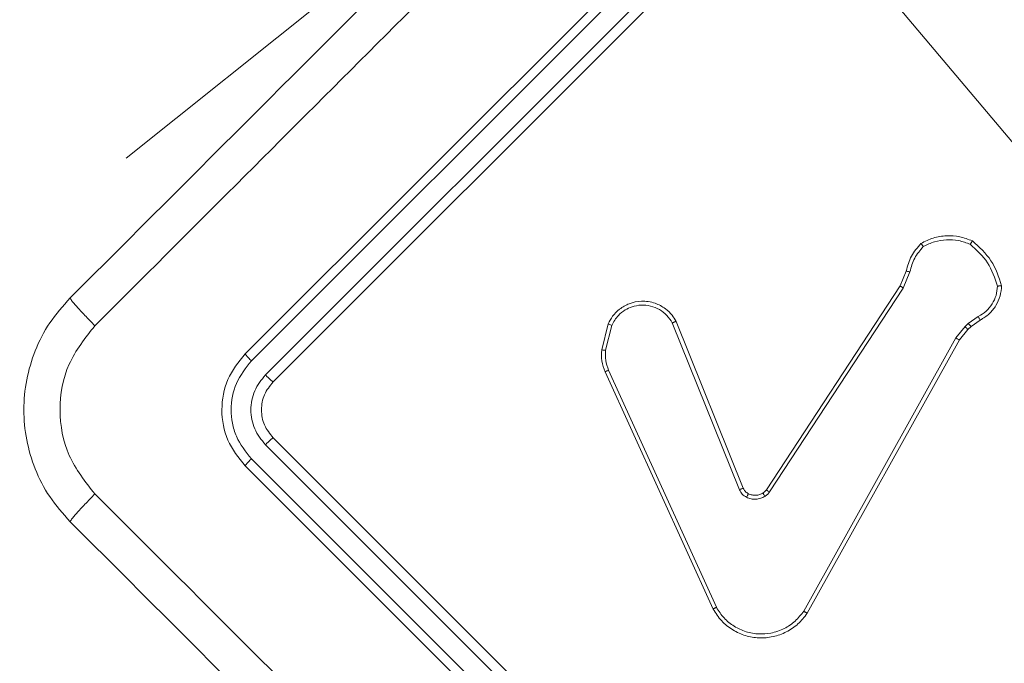
# Model space of a CAD drawing. Units: millimetres. Extents: x 121 to 1435, y 926 to 1772.
# Drawn here: x 662 to 667, y 1132 to 1135 of the extents above; entities that cross this region are included whole.
import ezdxf

# ---------------------------------------------------------------- set-up
doc = ezdxf.new("R2010")
doc.units = ezdxf.units.MM
doc.header["$LTSCALE"] = 75
doc.layers.add('SLD-0', color=179, linetype='Continuous')
doc.styles.add('SLDTEXTSTYLE1', font='TXT', dxfattribs={"width": 0.605})
doc.dimstyles.new('SLDDIMSTYLE1', dxfattribs={"dimtxt": 15.409912, "dimasz": 7.5, "dimexe": 0, "dimexo": 0.0625, "dimgap": 3.852478, "dimtad": 0, "dimdec": 0, "dimrnd": 1e-09, "dimzin": 12, "dimdsep": 46, "dimtxsty": 'SLDTEXTSTYLE1', "dimsah": 1, "dimcen": 0.09, "dimadec": 0, "dimazin": 3, "dimtfac": 1, "dimtdec": 0, "dimtofl": 0, "dimtmove": 0, "dimatfit": 3, "dimfxl": 1, "dimfrac": 2, "dimtolj": 1, "dimtzin": 12, "dimarcsym": 0})

# ---------------------------------------------------------------- blocks, each defined once
blk = doc.blocks.new('_D')
at = {"layer": 'SLD-0', "color": 7}
for p, q in [((205.3121, 1512.9061), (205.3121, 1763.2621)), ((205.3121, 1763.2621), (796.82, 1763.2621)), ((1435.3649, 1763.2621), (843.857, 1763.2621)), ((1435.3649, 1103.1755), (1435.3649, 1763.2621))]:
    blk.add_line(p, q, dxfattribs=at)
for points in [[(205.3121, 1763.2621), (212.8121, 1759.5121), (212.8121, 1767.0121)], [(1435.3649, 1763.2621), (1427.8649, 1767.0121), (1427.8649, 1759.5121)]]:
    blk.add_solid(points, dxfattribs=at)
at = {"layer": 'SLD-0', "color": 7, "insert": (796.82, 1771.8933), "char_height": 15.875, "attachment_point": 1, "style": 'SLDTEXTSTYLE1'}
blk.add_mtext('1230', dxfattribs=at)
blk = doc.blocks.new('_D_1')
at = {"layer": 'SLD-0', "color": 7}
for p, q in [((340.8796, 1648.4735), (129.7299, 1648.4735)), ((129.7299, 1648.4735), (129.7299, 1304.8728)), ((129.7299, 925.9943), (129.7299, 1269.595)), ((1258.1838, 925.9943), (129.7299, 925.9943))]:
    blk.add_line(p, q, dxfattribs=at)
for points in [[(129.7299, 1648.4735), (125.9799, 1640.9735), (133.4799, 1640.9735)], [(129.7299, 925.9943), (133.4799, 933.4943), (125.9799, 933.4943)]]:
    blk.add_solid(points, dxfattribs=at)
at = {"layer": 'SLD-0', "color": 7, "insert": (121.0987, 1269.595), "char_height": 15.875, "attachment_point": 1, "rotation": 90, "style": 'SLDTEXTSTYLE1'}
blk.add_mtext('722', dxfattribs=at)
blk = doc.blocks.new('_D_2')
at = {"layer": 'SLD-0'}
for p, q in [((410.3047, 1476.3785), (175.5025, 1476.3785)), ((175.5025, 1476.3785), (175.5025, 1293.4216)), ((175.5025, 1075.187), (175.5025, 1258.1438)), ((1258.6227, 1075.187), (175.5025, 1075.187))]:
    blk.add_line(p, q, dxfattribs=at)
for points in [[(175.5025, 1476.3785), (171.7525, 1468.8785), (179.2525, 1468.8785)], [(175.5025, 1075.187), (179.2525, 1082.687), (171.7525, 1082.687)]]:
    blk.add_solid(points, dxfattribs=at)
at = {"layer": 'SLD-0', "insert": (166.8713, 1258.1438), "char_height": 15.875, "attachment_point": 1, "rotation": 90, "style": 'SLDTEXTSTYLE1'}
blk.add_mtext('400', dxfattribs=at)
blk = doc.blocks.new('_D_3')
at = {"layer": 'SLD-0'}
for p, q in [((377.4071, 1443.4808), (377.4071, 1691.9996)), ((377.4071, 1691.9996), (813.5275, 1691.9996)), ((1284.9257, 1691.9996), (848.8053, 1691.9996)), ((1284.9257, 1101.49), (1284.9257, 1691.9996))]:
    blk.add_line(p, q, dxfattribs=at)
for points in [[(377.4071, 1691.9996), (384.9071, 1688.2496), (384.9071, 1695.7496)], [(1284.9257, 1691.9996), (1277.4257, 1695.7496), (1277.4257, 1688.2496)]]:
    blk.add_solid(points, dxfattribs=at)
at = {"layer": 'SLD-0', "insert": (813.5275, 1700.6308), "char_height": 15.875, "attachment_point": 1, "style": 'SLDTEXTSTYLE1'}
blk.add_mtext('908', dxfattribs=at)

msp = doc.modelspace()

# ---------------------------------------------------------------- linework, layer by layer
at = {"color": 7, "linetype": 'Continuous', "lineweight": 18}
for p, q in [((665.3439, 1135.3731), (663.2226, 1133.2518)), ((665.3772, 1135.3393), (663.2544, 1133.2166)), ((665.4479, 1135.2685), (663.3252, 1133.1458)), ((665.4853, 1135.2317), (663.364, 1133.1104)), ((667.339, 1134.0367), (666.3338, 1135.2317)), ((662.622, 1134.2413), (663.6822, 1135.0903)), ((662.622, 1134.2413), (662.622, 1134.2413)), ((666.5326, 1133.5952), (666.5632, 1133.6703)), ((666.5488, 1133.5844), (666.5823, 1133.6667)), ((665.8568, 1132.5646), (666.5326, 1133.5952)), ((665.8728, 1132.5535), (666.5488, 1133.5844)), ((665.0248, 1133.2721), (665.0578, 1133.4035)), ((665.0437, 1133.2699), (665.0753, 1133.3959)), ((665.3815, 1133.4081), (665.7207, 1132.565)), ((665.4005, 1133.4164), (665.74, 1132.5726)), ((666.8774, 1133.4053), (666.8608, 1133.3901)), ((666.928, 1133.4405), (666.8774, 1133.4053)), ((666.9375, 1133.4226), (666.8913, 1133.3905)), ((666.8608, 1133.3901), (666.8151, 1133.3323)), ((666.8747, 1133.3753), (666.833, 1133.3224)), ((666.8913, 1133.3905), (666.8747, 1133.3753)), ((666.8151, 1133.3323), (666.0456, 1131.9507)), ((666.833, 1133.3224), (666.0633, 1131.9406)), ((665.5872, 1131.9619), (665.0423, 1133.1613)), ((665.6043, 1131.9705), (665.0596, 1133.1697)), ((663.364, 1132.8275), (665.4853, 1130.7062)), ((663.3252, 1132.7921), (665.4479, 1130.6694)), ((663.2544, 1132.7213), (665.3771, 1130.5986)), ((663.2226, 1132.6861), (665.3439, 1130.5648))]:
    msp.add_line(p, q, dxfattribs=at)
for points, knots in [([(662.3387, 1133.5346), (662.9708, 1134.1668), (664.2353, 1135.4312), (666.1343, 1137.3302), (667.3988, 1138.5947), (668.0309, 1139.2268)], [0, 0, 0, 0, 0.333296, 0.666701, 1, 1, 1, 1]), ([(665.3176, 1136.2479), (664.8417, 1135.7721), (663.89, 1134.8203), (662.9392, 1133.8697), (662.4638, 1133.3943)], [0, 0, 0, 0, 0.499992, 1, 1, 1, 1]), ([(666.6382, 1133.8104), (666.6584, 1133.8205), (666.6988, 1133.8407), (666.7663, 1133.8513), (666.8345, 1133.8475), (666.8767, 1133.8313), (666.8978, 1133.8233)], [0, 0, 0, 0, 0.249995, 0.499976, 0.750009, 1, 1, 1, 1]), ([(666.5632, 1133.6703), (666.5704, 1133.6965), (666.5849, 1133.7488), (666.6204, 1133.7899), (666.6382, 1133.8104)], [0, 0, 0, 0, 0.500003, 1, 1, 1, 1]), ([(666.5823, 1133.6667), (666.5889, 1133.6905), (666.6021, 1133.7381), (666.634, 1133.7758), (666.65, 1133.7946)], [0, 0, 0, 0, 0.500007, 1, 1, 1, 1]), ([(666.6382, 1133.8104), (666.6383, 1133.8102), (666.6386, 1133.8098), (666.6405, 1133.8072), (666.6427, 1133.8042), (666.6449, 1133.8014), (666.6473, 1133.7981), (666.6491, 1133.7958), (666.65, 1133.7946)], [0, 0, 0, 0, 0.2151069, 0.4524824, 0.5806784, 0.7146159, 0.8547728, 1, 1, 1, 1]), ([(666.65, 1133.7946), (666.6685, 1133.8036), (666.7056, 1133.8215), (666.7671, 1133.8306), (666.8292, 1133.8275), (666.8678, 1133.8133), (666.8871, 1133.8062)], [0, 0, 0, 0, 0.249877, 0.499979, 0.750128, 1, 1, 1, 1]), ([(666.8978, 1133.8233), (666.8977, 1133.8231), (666.8973, 1133.8227), (666.8956, 1133.82), (666.8936, 1133.8168), (666.8917, 1133.8137), (666.8895, 1133.8101), (666.8879, 1133.8075), (666.8871, 1133.8062)], [0, 0, 0, 0, 0.211445, 0.44823, 0.576471, 0.710907, 0.852313, 1, 1, 1, 1]), ([(666.8871, 1133.8062), (666.9192, 1133.7768), (666.9834, 1133.7181), (667.0112, 1133.6357), (667.025, 1133.5944)], [0, 0, 0, 0, 0.500003, 1, 1, 1, 1]), ([(666.8978, 1133.8233), (666.9325, 1133.792), (667.0018, 1133.7294), (667.0309, 1133.6407), (667.0455, 1133.5964)], [0, 0, 0, 0, 0.5000283, 1, 1, 1, 1]), ([(666.5632, 1133.6703), (666.5636, 1133.6703), (666.5643, 1133.6702), (666.5694, 1133.6692), (666.5757, 1133.668), (666.5801, 1133.6671), (666.5823, 1133.6667)], [0, 0, 0, 0, 0.279367, 0.559197, 0.779234, 1, 1, 1, 1]), ([(666.5326, 1133.5952), (666.5329, 1133.595), (666.5334, 1133.5946), (666.537, 1133.5922), (666.5424, 1133.5886), (666.5467, 1133.5858), (666.5488, 1133.5844)], [0, 0, 0, 0, 0.250326, 0.499771, 0.749511, 1, 1, 1, 1]), ([(667.025, 1133.5944), (667.0234, 1133.5786), (667.02, 1133.5468), (666.9992, 1133.5031), (666.9688, 1133.4656), (666.9416, 1133.4489), (666.928, 1133.4405)], [0, 0, 0, 0, 0.250061, 0.500016, 0.749971, 1, 1, 1, 1]), ([(667.0455, 1133.5964), (667.0439, 1133.579), (667.0407, 1133.5438), (667.0183, 1133.4948), (666.9844, 1133.4516), (666.9532, 1133.4323), (666.9375, 1133.4226)], [0, 0, 0, 0, 0.243077, 0.490723, 0.743046, 1, 1, 1, 1]), ([(667.0455, 1133.5964), (667.0452, 1133.5964), (667.0447, 1133.5963), (667.0413, 1133.596), (667.0374, 1133.5956), (667.0337, 1133.5953), (667.0295, 1133.5949), (667.0266, 1133.5946), (667.025, 1133.5944)], [0, 0, 0, 0, 0.219161, 0.458031, 0.585665, 0.718097, 0.856852, 1, 1, 1, 1]), ([(662.3387, 1132.4033), (662.3024, 1132.4441), (662.2308, 1132.5248), (662.1352, 1132.7122), (662.0841, 1132.969), (662.1352, 1133.2258), (662.2309, 1133.4133), (662.3024, 1133.4938), (662.3387, 1133.5346)], [0, 0, 0, 0, 0.1305422, 0.2575834, 0.5000141, 0.7426666, 0.869631, 1, 1, 1, 1]), ([(662.3387, 1133.5346), (662.3398, 1133.5316), (662.342, 1133.5256), (662.3695, 1133.4932), (662.4114, 1133.4478), (662.4463, 1133.4122), (662.4638, 1133.3943)], [0, 0, 0, 0, 0.249953, 0.499882, 0.749641, 1, 1, 1, 1]), ([(665.0578, 1133.4035), (665.0646, 1133.4166), (665.079, 1133.4448), (665.1152, 1133.4809), (665.1647, 1133.5092), (665.2276, 1133.522), (665.2922, 1133.5124), (665.3449, 1133.4842), (665.3799, 1133.4509), (665.3943, 1133.4268), (665.4005, 1133.4164)], [0, 0, 0, 0, 0.103767, 0.22173, 0.353877, 0.500191, 0.664927, 0.803209, 0.91495, 1, 1, 1, 1]), ([(665.0753, 1133.3959), (665.0853, 1133.4136), (665.1027, 1133.4445), (665.141, 1133.4743), (665.1805, 1133.4924), (665.2245, 1133.5005), (665.2725, 1133.4957), (665.3169, 1133.4776), (665.3556, 1133.4484), (665.3728, 1133.4215), (665.3815, 1133.4081)], [0, 0, 0, 0, 0.158649, 0.276907, 0.374888, 0.499993, 0.625002, 0.75005, 0.87499, 1, 1, 1, 1]), ([(665.0578, 1133.4035), (665.0581, 1133.4034), (665.0586, 1133.4031), (665.0626, 1133.4014), (665.0684, 1133.3989), (665.073, 1133.3969), (665.0753, 1133.3959)], [0, 0, 0, 0, 0.249894, 0.500181, 0.749774, 1, 1, 1, 1]), ([(665.4005, 1133.4164), (665.4002, 1133.4164), (665.3998, 1133.4163), (665.3968, 1133.415), (665.3932, 1133.4135), (665.3898, 1133.412), (665.3858, 1133.4101), (665.383, 1133.4088), (665.3815, 1133.4081)], [0, 0, 0, 0, 0.205196, 0.440464, 0.568904, 0.705004, 0.848864, 1, 1, 1, 1]), ([(666.8913, 1133.3905), (666.891, 1133.3907), (666.8904, 1133.3913), (666.8867, 1133.3952), (666.8821, 1133.4002), (666.879, 1133.4036), (666.8774, 1133.4053)], [0, 0, 0, 0, 0.280065, 0.559618, 0.780047, 1, 1, 1, 1]), ([(666.9375, 1133.4226), (666.9373, 1133.4229), (666.9369, 1133.4236), (666.9343, 1133.4284), (666.9312, 1133.4343), (666.9291, 1133.4384), (666.928, 1133.4405)], [0, 0, 0, 0, 0.279772, 0.559039, 0.779246, 1, 1, 1, 1]), ([(662.4638, 1133.3943), (662.4145, 1133.3323), (662.316, 1133.208), (662.2734, 1132.969), (662.3164, 1132.7301), (662.4147, 1132.6057), (662.4638, 1132.5435)], [0, 0, 0, 0, 0.249959, 0.500057, 0.749964, 1, 1, 1, 1]), ([(666.8747, 1133.3753), (666.8744, 1133.3755), (666.8738, 1133.3761), (666.8701, 1133.38), (666.8655, 1133.385), (666.8624, 1133.3884), (666.8608, 1133.3901)], [0, 0, 0, 0, 0.279925, 0.559338, 0.779291, 1, 1, 1, 1]), ([(666.833, 1133.3224), (666.8327, 1133.3226), (666.8321, 1133.3229), (666.828, 1133.3251), (666.822, 1133.3284), (666.8174, 1133.331), (666.8151, 1133.3323)], [0, 0, 0, 0, 0.250176, 0.499795, 0.749571, 1, 1, 1, 1]), ([(663.2226, 1133.2518), (663.1898, 1133.2105), (663.1242, 1133.1279), (663.096, 1132.969), (663.1241, 1132.81), (663.1897, 1132.7274), (663.2226, 1132.6861)], [0, 0, 0, 0, 0.249952, 0.499872, 0.749844, 1, 1, 1, 1]), ([(663.2544, 1133.2166), (663.2495, 1133.2216), (663.2396, 1133.2316), (663.2291, 1133.243), (663.2232, 1133.25), (663.2228, 1133.2512), (663.2226, 1133.2518)], [0, 0, 0, 0, 0.279966, 0.559081, 0.779695, 1, 1, 1, 1]), ([(665.0423, 1133.1613), (665.0356, 1133.1794), (665.0222, 1133.2151), (665.0239, 1133.2532), (665.0248, 1133.2721)], [0, 0, 0, 0, 0.5056, 1, 1, 1, 1]), ([(665.0248, 1133.2721), (665.0251, 1133.272), (665.0259, 1133.2719), (665.0308, 1133.2714), (665.0371, 1133.2707), (665.0415, 1133.2702), (665.0437, 1133.2699)], [0, 0, 0, 0, 0.27965, 0.559268, 0.779632, 1, 1, 1, 1]), ([(665.0596, 1133.1697), (665.0536, 1133.1858), (665.0415, 1133.2182), (665.043, 1133.2527), (665.0437, 1133.2699)], [0, 0, 0, 0, 0.499916, 1, 1, 1, 1]), ([(663.2544, 1133.2166), (663.226, 1133.1804), (663.1692, 1133.108), (663.1477, 1132.9914), (663.1563, 1132.9005), (663.1823, 1132.8117), (663.2256, 1132.7574), (663.2544, 1132.7213)], [0, 0, 0, 0, 0.249617, 0.499214, 0.623828, 0.749846, 1, 1, 1, 1]), ([(665.0423, 1133.1613), (665.0426, 1133.1615), (665.0432, 1133.162), (665.0478, 1133.1642), (665.0535, 1133.1668), (665.0576, 1133.1687), (665.0596, 1133.1697)], [0, 0, 0, 0, 0.279604, 0.559, 0.779586, 1, 1, 1, 1]), ([(663.3252, 1133.1458), (663.3046, 1133.12), (663.2737, 1133.0813), (663.2551, 1133.0178), (663.249, 1132.9529), (663.2643, 1132.8696), (663.3049, 1132.8179), (663.3252, 1132.7921)], [0, 0, 0, 0, 0.250154, 0.376152, 0.500773, 0.750399, 1, 1, 1, 1]), ([(663.364, 1133.1104), (663.3476, 1133.0897), (663.3148, 1133.0484), (663.3007, 1132.969), (663.3148, 1132.8895), (663.3476, 1132.8482), (663.364, 1132.8275)], [0, 0, 0, 0, 0.250006, 0.499868, 0.749751, 1, 1, 1, 1]), ([(663.364, 1133.1104), (663.363, 1133.1108), (663.361, 1133.1118), (663.3505, 1133.1212), (663.3379, 1133.1332), (663.3294, 1133.1416), (663.3252, 1133.1458)], [0, 0, 0, 0, 0.2799622, 0.5591094, 0.7794362, 1, 1, 1, 1]), ([(663.364, 1132.8275), (663.363, 1132.827), (663.361, 1132.8261), (663.3505, 1132.8167), (663.3379, 1132.8047), (663.3294, 1132.7963), (663.3252, 1132.7921)], [0, 0, 0, 0, 0.2797932, 0.5589447, 0.7794572, 1, 1, 1, 1]), ([(663.2544, 1132.7213), (663.2495, 1132.7163), (663.2396, 1132.7063), (663.2291, 1132.6948), (663.2232, 1132.6879), (663.2228, 1132.6867), (663.2226, 1132.6861)], [0, 0, 0, 0, 0.2797832, 0.5591471, 0.7794188, 1, 1, 1, 1]), ([(665.74, 1132.5726), (665.7396, 1132.5725), (665.7388, 1132.5722), (665.7337, 1132.5702), (665.7273, 1132.5677), (665.7229, 1132.5659), (665.7207, 1132.565)], [0, 0, 0, 0, 0.279626, 0.559093, 0.77952, 1, 1, 1, 1]), ([(665.7566, 1132.5267), (665.7489, 1132.5314), (665.7334, 1132.5409), (665.7249, 1132.557), (665.7207, 1132.565)], [0, 0, 0, 0, 0.500153, 1, 1, 1, 1]), ([(665.74, 1132.5726), (665.7429, 1132.567), (665.7489, 1132.5553), (665.7601, 1132.5484), (665.766, 1132.5448)], [0, 0, 0, 0, 0.478086, 1, 1, 1, 1]), ([(665.8402, 1132.5485), (665.8434, 1132.5507), (665.8498, 1132.5551), (665.8545, 1132.5614), (665.8568, 1132.5646)], [0, 0, 0, 0, 0.499955, 1, 1, 1, 1]), ([(665.8728, 1132.5535), (665.8697, 1132.5492), (665.8633, 1132.5405), (665.8544, 1132.5343), (665.8499, 1132.5313)], [0, 0, 0, 0, 0.499186, 1, 1, 1, 1]), ([(665.8728, 1132.5535), (665.8705, 1132.5551), (665.8657, 1132.5582), (665.8604, 1132.5619), (665.8573, 1132.564), (665.857, 1132.5644), (665.8568, 1132.5646)], [0, 0, 0, 0, 0.279363, 0.559092, 0.779649, 1, 1, 1, 1]), ([(662.3387, 1132.4033), (662.3397, 1132.4062), (662.3418, 1132.412), (662.3695, 1132.4448), (662.4115, 1132.4902), (662.4464, 1132.5258), (662.4638, 1132.5435)], [0, 0, 0, 0, 0.250418, 0.500143, 0.75007, 1, 1, 1, 1]), ([(662.4638, 1132.5435), (663.0977, 1131.9097), (664.3655, 1130.642), (666.2696, 1128.7379), (667.5373, 1127.4701), (668.1712, 1126.8362)], [0, 0, 0, 0, 0.333337, 0.666663, 1, 1, 1, 1]), ([(665.766, 1132.5448), (665.7658, 1132.5445), (665.7653, 1132.5439), (665.7627, 1132.539), (665.7597, 1132.533), (665.7576, 1132.5288), (665.7566, 1132.5267)], [0, 0, 0, 0, 0.280305, 0.559009, 0.779565, 1, 1, 1, 1]), ([(665.8499, 1132.5313), (665.8428, 1132.5276), (665.8283, 1132.5202), (665.8039, 1132.5166), (665.7793, 1132.5177), (665.7641, 1132.5237), (665.7566, 1132.5267)], [0, 0, 0, 0, 0.246428, 0.500075, 0.751807, 1, 1, 1, 1]), ([(665.766, 1132.5448), (665.772, 1132.5424), (665.7841, 1132.5376), (665.8036, 1132.5365), (665.8229, 1132.5396), (665.8344, 1132.5455), (665.8402, 1132.5485)], [0, 0, 0, 0, 0.250118, 0.500045, 0.750024, 1, 1, 1, 1]), ([(665.8402, 1132.5485), (665.8403, 1132.5482), (665.8405, 1132.5475), (665.8426, 1132.5436), (665.8459, 1132.538), (665.8486, 1132.5335), (665.8499, 1132.5313)], [0, 0, 0, 0, 0.249434, 0.49906, 0.749181, 1, 1, 1, 1]), ([(668.0309, 1126.711), (667.3988, 1127.3432), (666.1343, 1128.6076), (664.2353, 1130.5067), (662.9708, 1131.7711), (662.3387, 1132.4033)], [0, 0, 0, 0, 0.333295, 0.666702, 1, 1, 1, 1]), ([(665.5872, 1131.9619), (665.5873, 1131.962), (665.5877, 1131.9622), (665.5903, 1131.9635), (665.5934, 1131.9651), (665.5965, 1131.9667), (665.6002, 1131.9685), (665.6029, 1131.9699), (665.6043, 1131.9705)], [0, 0, 0, 0, 0.202618, 0.436306, 0.565092, 0.702128, 0.847156, 1, 1, 1, 1]), ([(666.0633, 1131.9406), (666.0487, 1131.9217), (666.0194, 1131.8838), (665.9589, 1131.8436), (665.8911, 1131.8192), (665.8202, 1131.8132), (665.7504, 1131.825), (665.6856, 1131.854), (665.6274, 1131.8994), (665.6007, 1131.9409), (665.5872, 1131.9619)], [0, 0, 0, 0, 0.1249663, 0.2499448, 0.3749391, 0.499925, 0.6194404, 0.7425945, 0.8694457, 1, 1, 1, 1]), ([(666.0456, 1131.9507), (666.0319, 1131.9333), (666.0047, 1131.8983), (665.9469, 1131.8599), (665.8837, 1131.8382), (665.8172, 1131.8334), (665.7534, 1131.8445), (665.6928, 1131.8726), (665.6403, 1131.9146), (665.6163, 1131.9519), (665.6043, 1131.9705)], [0, 0, 0, 0, 0.125036, 0.249986, 0.386879, 0.499971, 0.624977, 0.749972, 0.874968, 1, 1, 1, 1]), ([(666.0633, 1131.9406), (666.0631, 1131.9407), (666.0626, 1131.9408), (666.0597, 1131.9424), (666.0564, 1131.9443), (666.0532, 1131.9462), (666.0495, 1131.9483), (666.0469, 1131.9499), (666.0456, 1131.9507)], [0, 0, 0, 0, 0.21165, 0.448541, 0.576997, 0.711914, 0.852803, 1, 1, 1, 1])]:
    msp.add_open_spline(points, degree=3, knots=knots, dxfattribs=at)

# ---------------------------------------------------------------- dimensions: what is measured, and where the dimension line sits
at = {"layer": 'SLD-0', "color": 7}
dim = msp.add_linear_dim(base=(1435.3649, 1763.2621), p1=(205.3121, 1512.9061), p2=(1435.3649, 1103.1755), dimstyle='SLDDIMSTYLE1', dxfattribs=at)
dim.commit()
dim.dimension.update_dxf_attribs({"geometry": '_D', "text_midpoint": (820.3385, 1763.2621), "dimtype": 160})
at = {"layer": 'SLD-0'}
dim = msp.add_linear_dim(base=(1284.9257, 1691.9996), p1=(377.4071, 1443.4808), p2=(1284.9257, 1101.49), dimstyle='SLDDIMSTYLE1', dxfattribs=at)
dim.commit()
dim.dimension.update_dxf_attribs({"geometry": '_D_3', "text_midpoint": (831.1664, 1691.9996), "dimtype": 160})
at = {"layer": 'SLD-0', "color": 7}
dim = msp.add_linear_dim(base=(129.7299, 925.9943), p1=(340.8796, 1648.4735), p2=(1258.1838, 925.9943), angle=90, dimstyle='SLDDIMSTYLE1', dxfattribs=at)
dim.commit()
dim.dimension.update_dxf_attribs({"geometry": '_D_1', "text_midpoint": (129.7299, 1287.2339), "dimtype": 160})
at = {"layer": 'SLD-0'}
dim = msp.add_linear_dim(base=(175.5025, 1075.187), p1=(410.3047, 1476.3785), p2=(1258.6227, 1075.187), angle=90, dimstyle='SLDDIMSTYLE1', dxfattribs=at)
dim.commit()
dim.dimension.update_dxf_attribs({"geometry": '_D_2', "text_midpoint": (175.5025, 1275.7827), "dimtype": 160})

doc.saveas('drawing.dxf')
